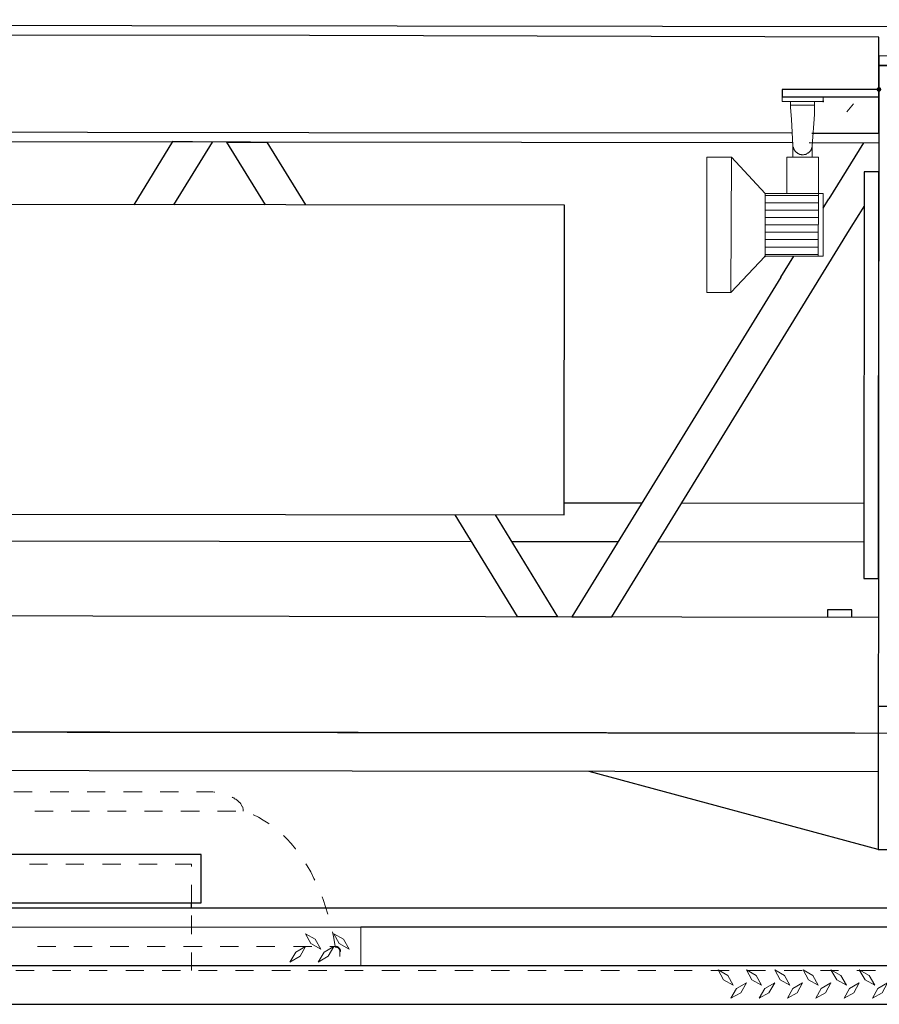
# Model space of a CAD drawing. Units: feet. Extents: x -801 to 1567, y 620 to 2279.
# Drawn here: x 942 to 1067, y 984 to 1127 of the extents above; entities that cross this region are included whole.
import ezdxf

# ---------------------------------------------------------------- set-up
doc = ezdxf.new("R2010")
doc.units = ezdxf.units.FT
doc.header["$MEASUREMENT"] = 0

msp = doc.modelspace()

# ---------------------------------------------------------------- hatches: boundary and pattern name
h = msp.add_hatch(color=7)
edge = h.paths.add_edge_path(flags=0)
edge.add_spline(control_points=[(1066.75, 1117.14), (1066.75, 1117.33), (1066.9, 1117.48), (1067.09, 1117.48), (1067.28, 1117.48), (1067.43, 1117.33), (1067.43, 1117.14), (1067.43, 1117.14), (1067.43, 1117.14), (1067.43, 1117.14), (1067.43, 1116.96), (1067.28, 1116.8), (1067.09, 1116.8), (1066.9, 1116.8), (1066.75, 1116.96), (1066.75, 1117.14), (1066.75, 1117.14), (1066.75, 1117.14), (1066.75, 1117.14)], knot_values=[0, 0, 0, 0, 1, 1, 1, 2, 2, 2, 3, 3, 3, 4, 4, 4, 5, 5, 5, 6, 6, 6, 6], degree=3, periodic=1)
h = msp.add_hatch(color=7)
edge = h.paths.add_edge_path(flags=0)
edge.add_spline(control_points=[(1058.81, 1115.39), (1058.81, 1115.47), (1058.88, 1115.53), (1058.96, 1115.53), (1059.03, 1115.53), (1059.1, 1115.47), (1059.1, 1115.39), (1059.1, 1115.39), (1059.1, 1115.39), (1059.1, 1115.39), (1059.1, 1115.31), (1059.03, 1115.25), (1058.96, 1115.25), (1058.88, 1115.25), (1058.81, 1115.31), (1058.81, 1115.39), (1058.81, 1115.39), (1058.81, 1115.39), (1058.81, 1115.39)], knot_values=[0, 0, 0, 0, 1, 1, 1, 2, 2, 2, 3, 3, 3, 4, 4, 4, 5, 5, 5, 6, 6, 6, 6], degree=3, periodic=1)
h = msp.add_hatch(color=7)
edge = h.paths.add_edge_path(flags=0)
edge.add_spline(control_points=[(1050.34, 1092.8), (1050.34, 1092.88), (1050.41, 1092.94), (1050.48, 1092.94), (1050.56, 1092.94), (1050.62, 1092.88), (1050.62, 1092.8), (1050.62, 1092.8), (1050.62, 1092.8), (1050.62, 1092.8), (1050.62, 1092.72), (1050.56, 1092.66), (1050.48, 1092.66), (1050.41, 1092.66), (1050.34, 1092.72), (1050.34, 1092.8), (1050.34, 1092.8), (1050.34, 1092.8), (1050.34, 1092.8)], knot_values=[0, 0, 0, 0, 1, 1, 1, 2, 2, 2, 3, 3, 3, 4, 4, 4, 5, 5, 5, 6, 6, 6, 6], degree=3, periodic=1)
h = msp.add_hatch(color=7)
edge = h.paths.add_edge_path(flags=0)
edge.add_spline(control_points=[(987.96, 992.09), (987.96, 992.04), (987.85, 991.93), (987.79, 991.93), (987.73, 991.93), (987.68, 992.04), (987.68, 992.09), (987.68, 992.15), (987.73, 992.21), (987.79, 992.21), (987.85, 992.21), (987.96, 992.15), (987.96, 992.09)], knot_values=[0, 0, 0, 0, 1, 1, 1, 2, 2, 2, 3, 3, 3, 4, 4, 4, 4], degree=3, periodic=1)
h = msp.add_hatch(color=7)
edge = h.paths.add_edge_path(flags=0)
edge.add_spline(control_points=[(988.02, 992.09), (988.02, 992.04), (987.9, 991.93), (987.85, 991.93), (987.79, 991.93), (987.73, 992.04), (987.73, 992.09), (987.73, 992.15), (987.79, 992.21), (987.85, 992.21), (987.9, 992.21), (988.02, 992.15), (988.02, 992.09)], knot_values=[0, 0, 0, 0, 1, 1, 1, 2, 2, 2, 3, 3, 3, 4, 4, 4, 4], degree=3, periodic=1)
h = msp.add_hatch(color=7)
edge = h.paths.add_edge_path(flags=0)
edge.add_spline(control_points=[(988.07, 992.09), (988.07, 992.04), (987.96, 991.93), (987.9, 991.93), (987.85, 991.93), (987.79, 992.04), (987.79, 992.09), (987.79, 992.15), (987.85, 992.21), (987.9, 992.21), (987.96, 992.21), (988.07, 992.15), (988.07, 992.09)], knot_values=[0, 0, 0, 0, 1, 1, 1, 2, 2, 2, 3, 3, 3, 4, 4, 4, 4], degree=3, periodic=1)
h = msp.add_hatch(color=7)
edge = h.paths.add_edge_path(flags=0)
edge.add_spline(control_points=[(988.13, 992.09), (988.13, 992.04), (988.02, 991.93), (987.96, 991.93), (987.9, 991.93), (987.85, 992.04), (987.85, 992.09), (987.85, 992.15), (987.9, 992.21), (987.96, 992.21), (988.02, 992.21), (988.13, 992.15), (988.13, 992.09)], knot_values=[0, 0, 0, 0, 1, 1, 1, 2, 2, 2, 3, 3, 3, 4, 4, 4, 4], degree=3, periodic=1)
h = msp.add_hatch(color=7)
edge = h.paths.add_edge_path(flags=0)
edge.add_spline(control_points=[(988.19, 992.09), (988.19, 992.04), (988.07, 991.93), (988.02, 991.93), (987.96, 991.93), (987.9, 992.04), (987.9, 992.09), (987.9, 992.15), (987.96, 992.21), (988.02, 992.21), (988.07, 992.21), (988.19, 992.15), (988.19, 992.09)], knot_values=[0, 0, 0, 0, 1, 1, 1, 2, 2, 2, 3, 3, 3, 4, 4, 4, 4], degree=3, periodic=1)
h = msp.add_hatch(color=7)
edge = h.paths.add_edge_path(flags=0)
edge.add_spline(control_points=[(988.24, 992.04), (988.24, 991.98), (988.13, 991.87), (988.07, 991.87), (988.02, 991.87), (987.96, 991.98), (987.96, 992.04), (987.96, 992.09), (988.02, 992.15), (988.07, 992.15), (988.13, 992.15), (988.24, 992.09), (988.24, 992.04)], knot_values=[0, 0, 0, 0, 1, 1, 1, 2, 2, 2, 3, 3, 3, 4, 4, 4, 4], degree=3, periodic=1)
h = msp.add_hatch(color=7)
edge = h.paths.add_edge_path(flags=0)
edge.add_spline(control_points=[(988.3, 992.04), (988.3, 991.98), (988.19, 991.87), (988.13, 991.87), (988.07, 991.87), (988.02, 991.98), (988.02, 992.04), (988.02, 992.09), (988.07, 992.15), (988.13, 992.15), (988.19, 992.15), (988.3, 992.09), (988.3, 992.04)], knot_values=[0, 0, 0, 0, 1, 1, 1, 2, 2, 2, 3, 3, 3, 4, 4, 4, 4], degree=3, periodic=1)
h = msp.add_hatch(color=7)
edge = h.paths.add_edge_path(flags=0)
edge.add_spline(control_points=[(988.36, 991.98), (988.36, 991.93), (988.24, 991.81), (988.19, 991.81), (988.13, 991.81), (988.07, 991.93), (988.07, 991.98), (988.07, 992.04), (988.13, 992.09), (988.19, 992.09), (988.24, 992.09), (988.36, 992.04), (988.36, 991.98)], knot_values=[0, 0, 0, 0, 1, 1, 1, 2, 2, 2, 3, 3, 3, 4, 4, 4, 4], degree=3, periodic=1)
h = msp.add_hatch(color=7)
edge = h.paths.add_edge_path(flags=0)
edge.add_spline(control_points=[(988.36, 991.98), (988.36, 991.93), (988.24, 991.81), (988.19, 991.81), (988.13, 991.81), (988.07, 991.93), (988.07, 991.98), (988.07, 992.04), (988.13, 992.09), (988.19, 992.09), (988.24, 992.09), (988.36, 992.04), (988.36, 991.98)], knot_values=[0, 0, 0, 0, 1, 1, 1, 2, 2, 2, 3, 3, 3, 4, 4, 4, 4], degree=3, periodic=1)
h = msp.add_hatch(color=7)
edge = h.paths.add_edge_path(flags=0)
edge.add_spline(control_points=[(988.41, 991.93), (988.41, 991.87), (988.3, 991.76), (988.24, 991.76), (988.19, 991.76), (988.13, 991.87), (988.13, 991.93), (988.13, 991.98), (988.19, 992.04), (988.24, 992.04), (988.3, 992.04), (988.41, 991.98), (988.41, 991.93)], knot_values=[0, 0, 0, 0, 1, 1, 1, 2, 2, 2, 3, 3, 3, 4, 4, 4, 4], degree=3, periodic=1)
h = msp.add_hatch(color=7)
edge = h.paths.add_edge_path(flags=0)
edge.add_spline(control_points=[(988.47, 991.87), (988.47, 991.81), (988.36, 991.7), (988.3, 991.7), (988.24, 991.7), (988.19, 991.81), (988.19, 991.87), (988.19, 991.93), (988.24, 991.98), (988.3, 991.98), (988.36, 991.98), (988.47, 991.93), (988.47, 991.87)], knot_values=[0, 0, 0, 0, 1, 1, 1, 2, 2, 2, 3, 3, 3, 4, 4, 4, 4], degree=3, periodic=1)
h = msp.add_hatch(color=7)
edge = h.paths.add_edge_path(flags=0)
edge.add_spline(control_points=[(988.52, 991.81), (988.52, 991.76), (988.41, 991.64), (988.36, 991.64), (988.3, 991.64), (988.24, 991.76), (988.24, 991.81), (988.24, 991.87), (988.3, 991.93), (988.36, 991.93), (988.41, 991.93), (988.52, 991.87), (988.52, 991.81)], knot_values=[0, 0, 0, 0, 1, 1, 1, 2, 2, 2, 3, 3, 3, 4, 4, 4, 4], degree=3, periodic=1)
h = msp.add_hatch(color=7)
edge = h.paths.add_edge_path(flags=0)
edge.add_spline(control_points=[(988.58, 991.7), (988.58, 991.64), (988.47, 991.53), (988.41, 991.53), (988.36, 991.53), (988.3, 991.64), (988.3, 991.7), (988.3, 991.76), (988.36, 991.81), (988.41, 991.81), (988.47, 991.81), (988.58, 991.76), (988.58, 991.7)], knot_values=[0, 0, 0, 0, 1, 1, 1, 2, 2, 2, 3, 3, 3, 4, 4, 4, 4], degree=3, periodic=1)
h = msp.add_hatch(color=7)
edge = h.paths.add_edge_path(flags=0)
edge.add_spline(control_points=[(988.58, 991.7), (988.58, 991.64), (988.47, 991.53), (988.41, 991.53), (988.36, 991.53), (988.3, 991.64), (988.3, 991.7), (988.3, 991.76), (988.36, 991.81), (988.41, 991.81), (988.47, 991.81), (988.58, 991.76), (988.58, 991.7)], knot_values=[0, 0, 0, 0, 1, 1, 1, 2, 2, 2, 3, 3, 3, 4, 4, 4, 4], degree=3, periodic=1)
h = msp.add_hatch(color=7)
edge = h.paths.add_edge_path(flags=0)
edge.add_spline(control_points=[(988.64, 991.59), (988.64, 991.53), (988.52, 991.42), (988.47, 991.42), (988.41, 991.42), (988.36, 991.53), (988.36, 991.59), (988.36, 991.64), (988.41, 991.7), (988.47, 991.7), (988.52, 991.7), (988.64, 991.64), (988.64, 991.59)], knot_values=[0, 0, 0, 0, 1, 1, 1, 2, 2, 2, 3, 3, 3, 4, 4, 4, 4], degree=3, periodic=1)
h = msp.add_hatch(color=7)
edge = h.paths.add_edge_path(flags=0)
edge.add_spline(control_points=[(988.64, 991.53), (988.64, 991.47), (988.52, 991.36), (988.47, 991.36), (988.41, 991.36), (988.36, 991.47), (988.36, 991.53), (988.36, 991.59), (988.41, 991.64), (988.47, 991.64), (988.52, 991.64), (988.64, 991.59), (988.64, 991.53)], knot_values=[0, 0, 0, 0, 1, 1, 1, 2, 2, 2, 3, 3, 3, 4, 4, 4, 4], degree=3, periodic=1)
h = msp.add_hatch(color=7)
edge = h.paths.add_edge_path(flags=0)
edge.add_spline(control_points=[(988.64, 991.47), (988.64, 991.42), (988.52, 991.3), (988.47, 991.3), (988.41, 991.3), (988.36, 991.42), (988.36, 991.47), (988.36, 991.53), (988.41, 991.59), (988.47, 991.59), (988.52, 991.59), (988.64, 991.53), (988.64, 991.47)], knot_values=[0, 0, 0, 0, 1, 1, 1, 2, 2, 2, 3, 3, 3, 4, 4, 4, 4], degree=3, periodic=1)
h = msp.add_hatch(color=7)
edge = h.paths.add_edge_path(flags=0)
edge.add_spline(control_points=[(988.64, 991.42), (988.64, 991.36), (988.52, 991.25), (988.47, 991.25), (988.41, 991.25), (988.36, 991.36), (988.36, 991.42), (988.36, 991.47), (988.41, 991.53), (988.47, 991.53), (988.52, 991.53), (988.64, 991.47), (988.64, 991.42)], knot_values=[0, 0, 0, 0, 1, 1, 1, 2, 2, 2, 3, 3, 3, 4, 4, 4, 4], degree=3, periodic=1)
h = msp.add_hatch(color=7)
edge = h.paths.add_edge_path(flags=0)
edge.add_spline(control_points=[(988.64, 991.42), (988.64, 991.36), (988.52, 991.25), (988.47, 991.25), (988.41, 991.25), (988.36, 991.36), (988.36, 991.42), (988.36, 991.47), (988.41, 991.53), (988.47, 991.53), (988.52, 991.53), (988.64, 991.47), (988.64, 991.42)], knot_values=[0, 0, 0, 0, 1, 1, 1, 2, 2, 2, 3, 3, 3, 4, 4, 4, 4], degree=3, periodic=1)

# ---------------------------------------------------------------- linework, layer by layer
at = {"color": 7, "lineweight": 25}
for points in [[(1345.25, 1125.95), (261.23, 1127.31), (263.37, 1116.01), (875.34, 1115.22)], [(1067.09, 1124.77), (984.01, 1124.99), (887.03, 1125.11)], [(1057.32, 1110.76), (1067.09, 1110.76), (1067.09, 1124.77)], [(875.34, 1115.22), (263.37, 1116.01), (264.5, 1110.36), (1054.44, 1109.4)], [(886.97, 1110.99), (983.95, 1110.87), (1054.32, 1110.82)], [(964.24, 1100.31), (969.89, 1109.46), (964.07, 1109.52), (958.42, 1100.31)], [(977.62, 1100.31), (971.98, 1109.46), (977.79, 1109.46), (983.44, 1100.31)], [(1056.92, 1109.4), (1067.09, 1109.35)], [(1064.83, 1109.35), (1059.8, 1101.16)], [(1058.96, 1099.8), (1059.8, 1101.16)], [(1062.8, 1096.64), (1064.21, 1098.9)], [(1064.21, 1098.9), (1064.94, 1100.08)], [(1028.12, 1040.22), (1062.8, 1096.64)], [(1052.8, 1089.75), (1054.66, 1092.8)], [(1052.8, 1089.75), (1022.3, 1040.22), (1028.12, 1040.22)], [(1021.17, 1056.82), (1032.52, 1056.82)], [(1038.28, 1056.82), (1064.89, 1056.76)], [(1014.39, 1040.27), (1005.3, 1055.07)], [(1011.12, 1055.07), (1020.21, 1040.22), (1014.39, 1040.27)], [(934.08, 1051.29), (1007.67, 1051.17)], [(1013.49, 1051.17), (1029.02, 1051.17)], [(1013.49, 1051.17), (1029.02, 1051.17)], [(1034.84, 1051.17), (1064.89, 1051.12)], [(549.28, 1040.84), (923.74, 1040.39), (1066.98, 1040.16)], [(1063.14, 1040.22), (1063.14, 1041.23), (1059.58, 1041.23), (1059.58, 1040.22)], [(1078.27, 1027.11), (1066.98, 1027.11)], [(1208.46, 1023.05), (556.34, 1023.89)], [(1066.92, 1017.57), (721.82, 1018.02), (712.05, 1023.67), (1066.98, 1023.22)], [(1066.98, 1017.57), (1066.98, 1006.27), (1024.84, 1017.62)], [(966.84, 997.74), (966.84, 998.48)], [(792.88, 997.74), (1116.34, 997.74)], [(991.52, 994.98), (1116.17, 994.98)]]:
    msp.add_lwpolyline(points, dxfattribs=at)
for points in [[(1067.09, 1122.06), (1067.09, 1120.64), (1128.54, 1120.59), (1128.54, 1122)], [(1078.33, 1052.87), (1078.38, 1120.64), (1067.09, 1120.64), (1066.98, 1006.27), (1078.27, 1006.27)], [(1067.09, 1116.07), (1067.09, 1117.14), (1052.97, 1117.14), (1052.97, 1116.07)], [(1064.89, 1045.81), (1067.03, 1045.81), (1067.09, 1105.11), (1064.94, 1105.11)], [(1021.23, 1100.25), (614.63, 1100.76), (614.57, 1055.58), (1021.17, 1055.07)], [(925.89, 1005.54), (925.89, 998.48), (968.25, 998.48), (968.25, 1005.54)], [(743.8, 989.27), (743.8, 983.68), (1141.93, 983.68), (1141.93, 989.27)]]:
    msp.add_lwpolyline(points, close=True, dxfattribs=at)
at = {"color": 7, "lineweight": 9}
for points in [[(1058.96, 1116.07), (1058.96, 1115.39), (1052.97, 1115.39), (1052.97, 1116.07)], [(1045.57, 1107.26), (1042.01, 1107.26), (1042.01, 1087.49), (1045.51, 1087.49)], [(1050.48, 1101.95), (1050.48, 1092.8), (1058.96, 1092.8), (1058.96, 1101.95)], [(991.52, 994.92), (743.8, 994.92), (743.8, 989.27), (991.52, 989.27)], [(985.7, 991.7), (984.85, 993.17), (983.44, 993.96), (984.23, 992.55)], [(989.82, 991.7), (988.98, 993.17), (987.56, 993.96), (988.36, 992.55)], [(981.18, 989.84), (982.65, 990.68), (983.44, 992.09), (982.03, 991.3)], [(985.31, 989.84), (986.77, 990.68), (987.56, 992.09), (986.15, 991.3)]]:
    msp.add_lwpolyline(points, close=True, dxfattribs=at)
for points in [[(1057.71, 1115.39), (1057.71, 1113.47), (1057.37, 1108.9), (1057.37, 1108.73), (1057.32, 1108.67), (1057.32, 1108.56), (1057.26, 1108.56), (1057.26, 1108.44), (1057.2, 1108.39), (1057.2, 1108.33), (1057.15, 1108.27), (1057.15, 1108.22), (1056.98, 1108.05), (1056.92, 1107.99), (1056.87, 1107.94), (1056.81, 1107.88), (1056.75, 1107.88), (1056.7, 1107.82), (1056.64, 1107.82), (1056.64, 1107.77), (1056.58, 1107.77), (1056.53, 1107.71), (1056.47, 1107.71), (1056.41, 1107.65), (1056.19, 1107.65), (1056.08, 1107.6), (1055.79, 1107.6), (1055.74, 1107.65), (1055.57, 1107.65), (1055.51, 1107.71), (1055.4, 1107.71), (1055.34, 1107.77), (1055.28, 1107.77), (1055.23, 1107.82), (1055.17, 1107.82), (1055.17, 1107.88), (1055.11, 1107.94), (1055.06, 1107.94), (1054.95, 1108.05), (1054.89, 1108.11), (1054.83, 1108.16), (1054.83, 1108.22), (1054.78, 1108.27), (1054.72, 1108.33), (1054.72, 1108.39), (1054.66, 1108.44), (1054.66, 1108.5), (1054.61, 1108.56), (1054.61, 1108.73), (1054.55, 1108.78), (1054.55, 1109.01), (1054.32, 1112.74), (1054.21, 1114.54), (1054.21, 1115.39)], [(1054.21, 1114.83), (1057.71, 1114.83)], [(1063.36, 1115.05), (1062.4, 1113.87)], [(1054.55, 1107.26), (1054.55, 1109.01)], [(1057.37, 1107.26), (1057.37, 1108.9)], [(1050.48, 1101.95), (1045.57, 1107.26)], [(1058.28, 1101.95), (1058.28, 1107.26), (1053.65, 1107.26), (1053.65, 1101.95)], [(1050.48, 1101.67), (1058.28, 1101.67)], [(1058.28, 1101.95), (1058.22, 1092.8)], [(1050.48, 1100.59), (1058.22, 1100.59)], [(1058.22, 1099.52), (1050.48, 1099.52)], [(1050.48, 1098.45), (1058.22, 1098.45)], [(1058.22, 1097.37), (1050.48, 1097.37)], [(1050.48, 1096.3), (1058.22, 1096.3)], [(1058.22, 1095.23), (1050.48, 1095.23)], [(1050.48, 1094.15), (1058.22, 1094.15)], [(1058.22, 1093.08), (1050.48, 1093.08)], [(1045.51, 1087.49), (1050.48, 1092.8)], [(943.57, 1014.69), (940.91, 1014.69)], [(948.93, 1014.69), (946.22, 1014.69)], [(954.24, 1014.69), (951.59, 1014.69)], [(959.61, 1014.69), (956.9, 1014.69)], [(964.92, 1014.69), (962.26, 1014.69)], [(970.23, 1014.63), (970.17, 1014.63), (969.94, 1014.69), (969.72, 1014.69), (969.49, 1014.69), (969.26, 1014.69), (969.04, 1014.69), (967.57, 1014.69)], [(974.35, 1011.86), (974.35, 1011.98), (974.35, 1012.09), (974.35, 1012.2), (974.29, 1012.31), (974.29, 1012.43), (974.24, 1012.54), (974.18, 1012.6), (974.12, 1012.71), (974.07, 1012.82), (974.01, 1012.94), (973.9, 1013.05), (973.84, 1013.11), (973.73, 1013.22), (973.61, 1013.33), (973.5, 1013.44), (973.39, 1013.5), (973.28, 1013.61), (973.11, 1013.67), (972.99, 1013.78), (972.82, 1013.84), (972.77, 1013.9)], [(943.96, 1011.86), (946.62, 1011.86)], [(949.27, 1011.86), (951.93, 1011.86)], [(954.58, 1011.86), (957.29, 1011.86)], [(959.95, 1011.86), (962.6, 1011.86)], [(965.25, 1011.86), (967.97, 1011.86)], [(970.62, 1011.86), (973.28, 1011.86)], [(975.82, 1011.3), (975.87, 1011.3), (976.61, 1010.96), (977.29, 1010.56), (978.02, 1010.11), (978.13, 1010)], [(980.22, 1008.3), (980.73, 1007.8), (981.35, 1007.12), (981.97, 1006.38), (981.97, 1006.33)], [(945.83, 1004.12), (943.17, 1004.12)], [(951.13, 1004.12), (948.48, 1004.12)], [(956.5, 1004.12), (953.85, 1004.12)], [(961.81, 1004.12), (959.15, 1004.12)], [(966.84, 1003.79), (966.84, 1004.12), (964.46, 1004.12)], [(983.5, 1004.18), (983.67, 1003.9), (984.23, 1003), (984.68, 1002.04), (984.8, 1001.81)], [(966.84, 998.48), (966.84, 1001.13)], [(985.87, 999.38), (986.04, 998.99), (986.38, 997.91), (986.72, 996.84)], [(966.84, 993.9), (966.84, 996.61)], [(987.4, 994.24), (987.56, 993.34), (987.79, 992.09)], [(947.01, 992.09), (944.36, 992.09)], [(952.32, 992.09), (949.67, 992.09)], [(957.69, 992.09), (954.98, 992.09)], [(963, 992.09), (960.34, 992.09)], [(968.36, 992.09), (965.65, 992.09)], [(966.84, 988.59), (966.84, 991.25)], [(973.67, 992.09), (971.02, 992.09)], [(978.98, 992.09), (976.32, 992.09)], [(984.35, 992.09), (981.69, 992.09)], [(987.79, 992.09), (987, 992.09)], [(987.85, 992.09), (987.79, 992.09)], [(987.9, 992.09), (987.85, 992.09)], [(987.96, 992.09), (987.9, 992.09)], [(988.02, 992.09), (987.96, 992.09)], [(988.07, 992.04), (988.02, 992.09)], [(988.13, 992.04), (988.07, 992.04)], [(988.19, 991.98), (988.13, 992.04)], [(988.24, 991.93), (988.19, 991.98)], [(988.3, 991.87), (988.3, 991.93), (988.24, 991.93)], [(988.36, 991.81), (988.36, 991.87), (988.3, 991.87)], [(988.41, 991.7), (988.41, 991.76), (988.36, 991.76), (988.36, 991.81)], [(988.47, 991.59), (988.47, 991.64), (988.41, 991.64), (988.41, 991.7)], [(988.47, 991.53), (988.47, 991.59)], [(988.47, 991.47), (988.47, 991.53)], [(988.47, 991.42), (988.47, 991.47)], [(988.47, 990.63), (988.47, 991.42)], [(943.85, 988.59), (941.19, 988.59)], [(941.48, 989.27), (944.19, 989.27)], [(949.21, 988.59), (946.56, 988.59)], [(946.84, 989.27), (949.5, 989.27)], [(954.52, 988.59), (951.87, 988.59)], [(952.15, 989.27), (954.81, 989.27)], [(959.89, 988.59), (957.23, 988.59)], [(957.52, 989.27), (960.17, 989.27)], [(965.2, 988.59), (962.54, 988.59)], [(962.83, 989.27), (965.48, 989.27)], [(970.56, 988.59), (967.85, 988.59)], [(968.19, 989.27), (970.85, 989.27)], [(975.87, 988.59), (973.22, 988.59)], [(973.5, 989.27), (976.16, 989.27)], [(981.24, 988.59), (978.53, 988.59)], [(978.81, 989.27), (981.52, 989.27)], [(986.55, 988.59), (983.89, 988.59)], [(984.18, 989.27), (986.83, 989.27)], [(991.86, 988.59), (989.2, 988.59)], [(997.22, 988.59), (994.57, 988.59)], [(1002.53, 988.59), (999.88, 988.59)], [(1007.9, 988.59), (1005.24, 988.59)], [(1013.21, 988.59), (1010.55, 988.59)], [(1018.57, 988.59), (1015.86, 988.59)], [(1023.88, 988.59), (1021.23, 988.59)], [(1029.25, 988.59), (1026.54, 988.59)], [(1034.56, 988.59), (1031.9, 988.59)], [(1039.87, 988.59), (1037.21, 988.59)], [(1045.23, 988.59), (1042.58, 988.59)], [(1050.54, 988.59), (1047.89, 988.59)], [(1055.91, 988.59), (1053.25, 988.59)], [(1061.21, 988.59), (1058.56, 988.59)], [(1066.58, 988.59), (1063.87, 988.59)]]:
    msp.add_lwpolyline(points, dxfattribs=at)
at = {"color": 7, "lineweight": 18}
for points in [[(1045.85, 986.45), (1045.06, 987.86), (1043.65, 988.71), (1044.44, 987.24)], [(1047.77, 988.71), (1048.56, 987.24), (1049.98, 986.45), (1049.18, 987.86)], [(1054.1, 986.45), (1053.31, 987.86), (1051.9, 988.71), (1052.69, 987.24)], [(1058.22, 986.45), (1057.43, 987.86), (1056.02, 988.71), (1056.81, 987.24)], [(1062.34, 986.45), (1061.55, 987.86), (1060.09, 988.71), (1060.93, 987.24)], [(1066.47, 986.45), (1065.68, 987.86), (1064.21, 988.71), (1065.06, 987.24)], [(1045.51, 984.58), (1046.93, 985.37), (1047.77, 986.79), (1046.3, 985.99)], [(1049.64, 984.58), (1051.05, 985.37), (1051.9, 986.79), (1050.43, 985.99)], [(1053.76, 984.58), (1055.17, 985.37), (1055.96, 986.79), (1054.55, 985.99)], [(1057.88, 984.58), (1059.29, 985.37), (1060.09, 986.79), (1058.67, 985.99)], [(1062.01, 984.58), (1063.42, 985.37), (1064.21, 986.79), (1062.8, 985.99)], [(1066.13, 984.58), (1067.54, 985.37), (1068.33, 986.79), (1066.92, 985.99)]]:
    msp.add_lwpolyline(points, close=True, dxfattribs=at)

doc.saveas('drawing.dxf')
